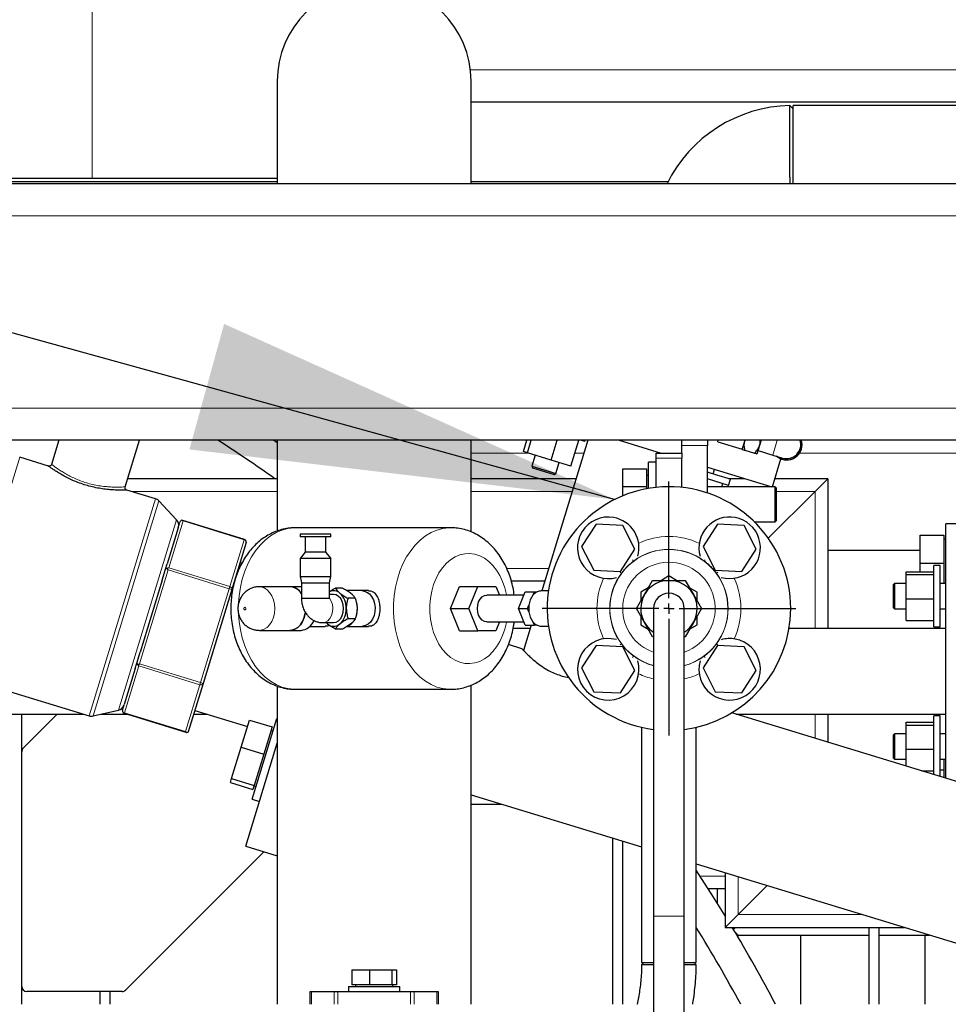
# Model space of a CAD drawing. Units: millimetres. Extents: x 0 to 21000, y 0 to 14850.
# Drawn here: x 17991 to 18353, y 5277 to 5661 of the extents above; entities that cross this region are included whole.
import ezdxf

# ---------------------------------------------------------------- set-up
doc = ezdxf.new("R2010")
doc.units = ezdxf.units.MM
doc.header["$LTSCALE"] = 50
doc.layers.add('SLD-0', color=7, linetype='Continuous')
doc.styles.add('SLDTEXTSTYLE0', font='TXT', dxfattribs={"width": 0.75})
doc.dimstyles.new('SLDDIMSTYLE1', dxfattribs={"dimtxt": 125, "dimasz": 165.1, "dimexe": 0, "dimexo": 0.0625, "dimgap": 31.25, "dimtad": 0, "dimtih": 1, "dimtoh": 1, "dimdec": 0, "dimrnd": 1e-09, "dimzin": 12, "dimdsep": 46, "dimtxsty": 'SLDTEXTSTYLE0', "dimsah": 1, "dimcen": 0.09, "dimadec": 0, "dimazin": 3, "dimtfac": 1, "dimtdec": 1, "dimtofl": 0, "dimtmove": 0, "dimatfit": 3, "dimfxl": 0, "dimfrac": 2, "dimtolj": 1, "dimtzin": 12, "dimarcsym": 0})

# ---------------------------------------------------------------- blocks, each defined once
blk = doc.blocks.new('_D_44')
at = {"layer": 'SLD-0'}
for p, q in [((18086.29, 8111.36), (19578.06, 8111.36)), ((19527.26, 5573.02), (19527.26, 8111.36))]:
    blk.add_line(p, q, dxfattribs=at)
blk.add_solid([(19527.26, 8111.36), (19501.86, 7946.26), (19552.66, 7946.26)], dxfattribs=at)
at = {"layer": 'SLD-0', "char_height": 125, "attachment_point": 1, "style": 'SLDTEXTSTYLE0'}
for s, insert in [('4585', (19578.06, 8173.28)), ('-U', (19947.5, 8173.28))]:
    blk.add_mtext(s, dxfattribs=dict(at, insert=insert))
blk = doc.blocks.new('SW_CENTERMARKSYMBOL_11')
at = {"layer": 'SLD-0', "color": 0}
for p, q in [((0, 4), (0, 49.5)), ((-4, 0), (-49.5, 0)), ((0, 0), (-2, 0)), ((0, 0), (0, 2)), ((0, 0), (0, -2)), ((0, 0), (2, 0)), ((4, 0), (49.5, 0)), ((0, -4), (0, -49.5))]:
    blk.add_line(p, q, dxfattribs=at)

msp = doc.modelspace()

# ---------------------------------------------------------------- linework, layer by layer
at = {"color": 8, "linetype": 'Continuous', "lineweight": 18}
for p, q in [((18018.88, 5674.32), (18018.88, 5598.72)), ((18166.41, 5641.02), (18439.18, 5641.02)), ((18642.88, 5584.02), (16844.88, 5584.02)), ((18642.88, 5509.02), (16844.88, 5509.02)), ((18286.14, 5496.52), (18284.38, 5490.75)), ((18188.98, 5491.52), (18166.68, 5491.52)), ((18210.69, 5491.52), (18207.21, 5491.52)), ((18258.88, 5494.52), (18248.88, 5494.52)), ((18434.15, 5491.52), (18294.81, 5491.52)), ((17990.58, 5489.86), (17964.7, 5405.23)), ((18248.88, 5489.52), (18238.88, 5489.52)), ((18091.08, 5476.52), (18034.22, 5476.52)), ((18206.1, 5476.52), (18166.68, 5476.52)), ((18300.88, 5476.52), (18285.88, 5476.52)), ((18300.88, 5476.52), (18300.88, 5423.07)), ((18017.69, 5389.03), (18043.57, 5473.66)), ((18044.87, 5472.85), (18019.23, 5388.97)), ((18029.09, 5391.18), (18051.82, 5465.51)), ((18054.31, 5465.04), (18048.71, 5446.74)), ((18078.22, 5457.73), (18054.31, 5465.04)), ((18072.62, 5439.43), (18078.22, 5457.73)), ((18078.22, 5457.73), (18078.26, 5457.86)), ((18230.07, 5449.39), (18229.68, 5449.91)), ((18257.69, 5449.39), (18258.08, 5449.91)), ((18048.46, 5445.91), (18037.27, 5409.3)), ((18072.37, 5438.6), (18048.46, 5445.91)), ((18048.71, 5446.74), (18072.62, 5439.43)), ((18196.93, 5446.52), (18180.58, 5446.52)), ((18224.84, 5445.07), (18225.36, 5444.68)), ((18262.4, 5444.68), (18262.92, 5445.07)), ((18061.18, 5401.99), (18072.37, 5438.6)), ((18072.37, 5438.6), (18072.62, 5439.43)), ((18072.37, 5438.6), (18073.32, 5438.31)), ((18224.84, 5416.67), (18225.36, 5417.06)), ((18262.4, 5417.06), (18262.92, 5416.67)), ((18229.68, 5411.83), (18230.07, 5412.35)), ((18258.08, 5411.83), (18257.69, 5412.35)), ((18037.02, 5408.47), (18031.42, 5390.17)), ((18060.92, 5401.17), (18037.02, 5408.47)), ((18037.27, 5409.3), (18061.18, 5401.99)), ((18055.33, 5382.86), (18060.92, 5401.17)), ((18060.92, 5401.17), (18061.18, 5401.99)), ((18062.13, 5401.7), (18061.18, 5401.99)), ((18031.42, 5390.17), (18055.33, 5382.86)), ((18270.88, 5389.67), (18270.88, 5389.42)), ((18300.88, 5389.67), (18300.88, 5380.25)), ((18265.88, 5326.52), (18256.05, 5326.52)), ((18270.88, 5326.37), (18270.88, 5311.52)), ((18249.88, 5310.87), (18237.88, 5310.87)), ((18270.88, 5311.52), (18319.44, 5311.52)), ((18104.47, 5281.52), (18104.47, 5276.52)), ((18113.3, 5276.52), (18113.3, 5281.52)), ((18114.71, 5281.52), (18114.71, 5276.52)), ((18143.05, 5276.52), (18143.05, 5281.52)), ((18144.47, 5281.52), (18144.47, 5276.52)), ((18153.3, 5276.52), (18153.3, 5281.52))]:
    msp.add_line(p, q, dxfattribs=at)
at = {"color": 7, "linetype": 'Continuous', "lineweight": 25}
for p, q in [((18091.08, 5636.52), (18091.08, 5596.52)), ((18166.68, 5596.52), (18166.68, 5636.52)), ((18166.68, 5628.52), (18439.18, 5628.52)), ((18292.21, 5625.93), (18291.06, 5627.06)), ((18435.88, 5627.07), (18292.38, 5627.07)), ((18292.38, 5596.52), (18292.38, 5627.07)), ((18630.38, 5596.52), (17816.2, 5596.52)), ((17818.88, 5598.72), (18018.88, 5598.72)), ((17836.38, 5597.45), (18091.08, 5597.45)), ((18018.88, 5598.72), (18091.08, 5598.72)), ((18166.68, 5597.45), (18243.6, 5597.45)), ((18292.21, 5597.45), (18292.38, 5597.45)), ((18630.38, 5496.52), (16857.38, 5496.52)), ((18005.9, 5496.52), (18003.02, 5487.11)), ((18031.71, 5478.33), (18037.27, 5496.52)), ((18091.08, 5495.5), (18089.6, 5496.52)), ((18091.08, 5496.52), (18091.08, 5461.1)), ((18166.68, 5460.74), (18166.68, 5496.52)), ((18187.1, 5492.09), (18188.46, 5496.52)), ((18188.64, 5491.62), (18190.14, 5496.52)), ((18212.21, 5496.52), (18194.24, 5437.73)), ((18197.92, 5488.79), (18200.28, 5496.52)), ((18205.65, 5486.42), (18208.74, 5496.52)), ((18211.01, 5496.08), (18209.56, 5496.52)), ((18211.01, 5496.08), (18211.15, 5496.52)), ((18224.47, 5496.52), (18240.82, 5491.52)), ((18248.88, 5494.52), (18248.88, 5496.52)), ((18258.88, 5496.52), (18258.88, 5494.52)), ((18262.95, 5495.89), (18263.14, 5496.52)), ((18262.95, 5495.89), (18272.51, 5492.97)), ((18272.49, 5492.9), (18273.5, 5496.21)), ((18273.5, 5496.21), (18273.6, 5496.52)), ((18273.5, 5496.21), (18273.66, 5496.52)), ((18279.87, 5496.52), (18279.24, 5494.45)), ((18188.64, 5491.62), (18187.1, 5492.09)), ((18197.92, 5488.79), (18188.64, 5491.62)), ((18238.88, 5491.52), (18248.88, 5491.52)), ((18238.88, 5489.52), (18238.88, 5491.52)), ((18248.88, 5491.52), (18248.88, 5494.52)), ((18248.88, 5491.52), (18248.88, 5489.52)), ((18258.88, 5475.94), (18258.88, 5494.52)), ((18273.51, 5492.58), (18277.2, 5491.45)), ((18279.24, 5494.45), (18278.23, 5491.14)), ((18278.64, 5492.51), (18284.38, 5490.75)), ((18001.77, 5486.44), (17990.58, 5489.86)), ((18191.67, 5490.7), (18190.35, 5486.4)), ((18205.65, 5486.42), (18197.92, 5488.79)), ((18199.77, 5483.51), (18201.09, 5487.82)), ((18238.88, 5488.02), (18235.88, 5488.02)), ((18235.88, 5477.69), (18235.88, 5488.02)), ((18238.88, 5478.11), (18238.88, 5489.52)), ((18248.88, 5478.11), (18248.88, 5489.52)), ((18284.23, 5478.29), (18287.58, 5489.25)), ((18284.38, 5490.75), (18288.21, 5489.58)), ((18190.35, 5486.4), (18190.68, 5485.77)), ((18190.35, 5486.4), (18199.77, 5483.51)), ((18190.68, 5485.77), (18199.15, 5483.18)), ((18225.88, 5485.38), (18235.08, 5485.38)), ((18225.88, 5478.49), (18225.88, 5485.38)), ((18235.08, 5485.38), (18235.08, 5478.49)), ((18258.88, 5486), (18284.09, 5478.29)), ((18262.54, 5482.94), (18258.88, 5484.06)), ((18261.1, 5483.38), (18261.65, 5485.16)), ((18091.08, 5481.52), (18032.68, 5481.52)), ((18207.63, 5481.52), (18166.68, 5481.52)), ((18199.15, 5483.18), (18199.77, 5483.51)), ((18235.88, 5482.77), (18235.08, 5482.77)), ((18261.81, 5480.55), (18258.88, 5481.44)), ((18267.14, 5478.92), (18261.81, 5480.55)), ((18267.87, 5481.31), (18262.54, 5482.94)), ((18267.14, 5478.92), (18267.87, 5481.31)), ((18273.53, 5481.52), (18267.17, 5481.52)), ((18305.88, 5481.52), (18285.22, 5481.52)), ((18300.88, 5476.52), (18305.88, 5481.52)), ((18305.88, 5481.52), (18300.88, 5476.52)), ((18305.88, 5481.52), (18305.88, 5423.07)), ((18043.57, 5473.66), (18032.37, 5477.09)), ((18225.88, 5478.49), (18235.08, 5478.49)), ((18225.88, 5474.83), (18225.88, 5478.49)), ((18235.08, 5478.49), (18235.08, 5477.55)), ((18285.38, 5478.29), (18258.88, 5478.29)), ((18264.54, 5478.29), (18264.93, 5479.59)), ((18282.66, 5458.3), (18300.88, 5476.52)), ((18285.88, 5477.79), (18285.38, 5478.29)), ((18285.38, 5464.75), (18285.38, 5478.29)), ((18285.88, 5465.25), (18285.88, 5477.79)), ((18051.82, 5465.51), (18044.87, 5472.85)), ((18052.45, 5462.37), (18053.1, 5464.5)), ((18078.26, 5457.86), (18053.87, 5465.31)), ((18277.18, 5464.75), (18285.38, 5464.75)), ((18285.38, 5464.75), (18285.88, 5465.25)), ((18052.45, 5462.37), (18048.16, 5448.33)), ((18158.68, 5462.37), (18098.16, 5462.37)), ((18215.45, 5463.8), (18209.82, 5455.07)), ((18225.83, 5463.29), (18215.45, 5463.8)), ((18230.57, 5454.05), (18225.83, 5463.29)), ((18262.82, 5463.8), (18257.19, 5455.07)), ((18273.2, 5463.29), (18262.82, 5463.8)), ((18277.95, 5454.05), (18273.2, 5463.29)), ((18363.88, 5463.87), (18351.88, 5463.87)), ((18351.88, 5364.66), (18351.88, 5463.87)), ((18100.01, 5459.87), (18100.01, 5458.87)), ((18112.01, 5459.87), (18100.01, 5459.87)), ((18112.01, 5458.87), (18100.01, 5458.87)), ((18102.01, 5458.87), (18102.01, 5452.87)), ((18110.01, 5452.87), (18110.01, 5458.87)), ((18112.01, 5458.87), (18112.01, 5459.87)), ((18341.88, 5448.52), (18341.88, 5459.49)), ((18341.88, 5459.49), (18351.08, 5459.49)), ((18351.08, 5459.49), (18351.08, 5448.52)), ((18351.88, 5457.92), (18351.08, 5457.92)), ((18078.92, 5456.61), (18073.32, 5438.31)), ((18102.01, 5452.87), (18099.99, 5450.37)), ((18103.19, 5452.87), (18102.01, 5452.87)), ((18110.01, 5452.87), (18103.19, 5452.87)), ((18112.04, 5450.37), (18110.01, 5452.87)), ((18209.82, 5455.07), (18214.56, 5445.83)), ((18224.94, 5445.31), (18230.57, 5454.05)), ((18257.19, 5455.07), (18261.94, 5445.83)), ((18272.32, 5445.31), (18277.95, 5454.05)), ((18341.88, 5453.52), (18305.88, 5453.52)), ((18101.75, 5450.37), (18099.99, 5450.37)), ((18100, 5450.37), (18100, 5443.37)), ((18112.04, 5450.37), (18101.75, 5450.37)), ((18112, 5443.37), (18112, 5450.37)), ((18046.2, 5441.93), (18047.5, 5446.2)), ((18047.5, 5446.2), (18048.16, 5448.33)), ((18048.46, 5445.91), (18048.13, 5446.53)), ((18077.28, 5448.61), (18076.54, 5448.84)), ((18214.56, 5445.83), (18224.94, 5445.31)), ((18261.94, 5445.83), (18272.32, 5445.31)), ((18336.38, 5445.2), (18347.18, 5445.2)), ((18336.38, 5444.14), (18336.38, 5445.2)), ((18341.88, 5448.52), (18351.08, 5448.52)), ((18341.88, 5445.2), (18341.88, 5448.52)), ((18349.68, 5447.72), (18347.18, 5447.72)), ((18347.18, 5423.72), (18347.18, 5447.72)), ((18349.68, 5423.72), (18349.68, 5447.72)), ((18351.08, 5448.52), (18351.08, 5440.64)), ((18046.2, 5441.93), (18037.62, 5413.86)), ((18100, 5443.37), (18100.5, 5440.87)), ((18100, 5443.37), (18110.24, 5443.37)), ((18110.24, 5443.37), (18112, 5443.37)), ((18111.5, 5440.87), (18112, 5443.37)), ((18195.4, 5441.52), (18182.41, 5441.52)), ((18234.36, 5436.37), (18237.53, 5441.87)), ((18237.53, 5441.87), (18243.88, 5441.87)), ((18243.88, 5443.57), (18240.94, 5441.87)), ((18246.83, 5441.87), (18243.88, 5443.57)), ((18243.88, 5441.87), (18250.23, 5441.87)), ((18250.23, 5441.87), (18253.41, 5436.37)), ((18336.38, 5444.14), (18347.18, 5444.14)), ((18336.38, 5434.66), (18336.38, 5444.14)), ((18073.32, 5438.31), (18062.13, 5401.7)), ((18096.1, 5439.37), (18084.08, 5439.37)), ((18100.34, 5439.37), (18096.1, 5439.37)), ((18100.5, 5439.37), (18100.34, 5439.37)), ((18100.5, 5440.87), (18100.5, 5434.87)), ((18100.5, 5440.87), (18111.5, 5440.87)), ((18111.5, 5434.87), (18111.5, 5440.87)), ((18116.55, 5438.87), (18113.83, 5438.87)), ((18126.7, 5437.87), (18118.31, 5437.87)), ((18158.68, 5430.87), (18162.21, 5439.53)), ((18162.21, 5439.53), (18169.28, 5439.53)), ((18165.75, 5430.87), (18169.28, 5439.53)), ((18169.28, 5439.53), (18176.35, 5439.53)), ((18176.35, 5439.53), (18177.76, 5436.08)), ((18196.88, 5437.73), (18194.03, 5437.73)), ((18235.83, 5438.92), (18232.88, 5437.22)), ((18254.88, 5437.22), (18251.94, 5438.92)), ((18331.88, 5440.64), (18331.38, 5440.14)), ((18331.38, 5440.14), (18331.38, 5431.29)), ((18336.38, 5440.64), (18331.88, 5440.64)), ((18331.88, 5440.64), (18331.88, 5430.79)), ((18351.88, 5440.64), (18349.68, 5440.64)), ((18100.5, 5434.87), (18111.5, 5434.87)), ((18113.07, 5436.37), (18111.5, 5436.37)), ((18121.45, 5434.87), (18118.72, 5434.87)), ((18187.32, 5436.08), (18172.82, 5436.08)), ((18185.19, 5430.87), (18187.84, 5437.37)), ((18187.84, 5437.37), (18191.38, 5437.37)), ((18190.83, 5436.03), (18191.38, 5437.37)), ((18191.38, 5437.37), (18192.47, 5437.37)), ((18231.18, 5430.87), (18234.36, 5436.37)), ((18232.88, 5437.22), (18232.88, 5433.82)), ((18253.41, 5436.37), (18256.58, 5430.87)), ((18254.88, 5433.82), (18254.88, 5437.22)), ((18336.38, 5434.66), (18347.18, 5434.66)), ((18336.38, 5426.24), (18336.38, 5434.66)), ((18162.21, 5422.21), (18158.68, 5430.87)), ((18158.68, 5430.87), (18165.75, 5430.87)), ((18169.28, 5422.21), (18165.75, 5430.87)), ((18187.84, 5424.38), (18185.19, 5430.87)), ((18185.19, 5430.87), (18188.73, 5430.87)), ((18188.73, 5430.87), (18189.27, 5432.21)), ((18189.27, 5429.54), (18188.73, 5430.87)), ((18234.36, 5425.37), (18231.18, 5430.87)), ((18237.88, 5430.87), (18237.88, 5310.87)), ((18249.88, 5310.87), (18249.88, 5430.87)), ((18256.58, 5430.87), (18253.41, 5425.37)), ((18331.38, 5431.29), (18331.88, 5430.79)), ((18331.88, 5430.79), (18336.38, 5430.79)), ((18349.68, 5430.79), (18351.88, 5430.79)), ((18121.45, 5426.87), (18118.72, 5426.87)), ((18232.88, 5427.92), (18232.88, 5424.52)), ((18254.88, 5424.52), (18254.88, 5427.92)), ((18336.38, 5426.24), (18347.18, 5426.24)), ((18084.08, 5422.37), (18096.1, 5422.37)), ((18096.1, 5422.37), (18100.34, 5422.37)), ((18103.75, 5423.87), (18109.72, 5423.87)), ((18108.83, 5425.37), (18113.07, 5425.37)), ((18110.62, 5424.87), (18110.09, 5425.37)), ((18110.62, 5424.87), (18110.11, 5425.37)), ((18116.55, 5422.87), (18113.83, 5422.87)), ((18118.33, 5423.87), (18126.69, 5423.87)), ((18162.21, 5422.21), (18169.28, 5422.21)), ((18176.35, 5422.21), (18169.28, 5422.21)), ((18172.82, 5425.66), (18187.32, 5425.66)), ((18177.76, 5425.66), (18176.35, 5422.21)), ((18189.76, 5423.07), (18183.09, 5423.07)), ((18190.16, 5424.38), (18187.15, 5414.54)), ((18187.84, 5424.38), (18191.38, 5424.38)), ((18191.38, 5424.38), (18190.83, 5425.71)), ((18192.47, 5424.38), (18191.38, 5424.38)), ((18194.03, 5424.01), (18196.88, 5424.01)), ((18232.88, 5424.52), (18235.83, 5422.82)), ((18237.53, 5419.87), (18234.36, 5425.37)), ((18253.41, 5425.37), (18250.23, 5419.87)), ((18251.94, 5422.82), (18254.88, 5424.52)), ((18351.88, 5423.07), (18290.74, 5423.07)), ((18347.18, 5423.72), (18349.68, 5423.72)), ((18237.88, 5419.87), (18237.53, 5419.87)), ((18250.23, 5419.87), (18249.88, 5419.87)), ((18186.54, 5415.21), (18181.26, 5416.82)), ((18215.45, 5416.43), (18209.82, 5407.7)), ((18225.83, 5415.92), (18215.45, 5416.43)), ((18230.57, 5406.67), (18225.83, 5415.92)), ((18262.82, 5416.43), (18257.19, 5407.7)), ((18273.2, 5415.92), (18262.82, 5416.43)), ((18277.95, 5406.67), (18273.2, 5415.92)), ((18036.31, 5409.6), (18037.62, 5413.86)), ((18035.66, 5407.46), (18031.37, 5393.43)), ((18035.66, 5407.46), (18036.31, 5409.6)), ((18036.64, 5408.97), (18037.27, 5409.3)), ((18209.82, 5407.7), (18214.56, 5398.45)), ((18257.19, 5407.7), (18261.94, 5398.45)), ((17964.7, 5405.23), (18017.69, 5389.03)), ((18224.94, 5397.94), (18230.57, 5406.67)), ((18272.32, 5397.94), (18277.95, 5406.67)), ((18062.13, 5401.7), (18056.37, 5382.85)), ((18091.08, 5400.64), (18091.08, 5276.52)), ((18098.16, 5399.37), (18158.68, 5399.37)), ((18166.68, 5276.52), (18166.68, 5400.99)), ((18214.56, 5398.45), (18224.94, 5397.94)), ((18261.94, 5398.45), (18272.32, 5397.94)), ((18030.72, 5391.29), (18031.37, 5393.43)), ((17797.34, 5389.67), (18015.59, 5389.67)), ((17991.38, 5276.52), (17991.38, 5389.67)), ((18005.18, 5389.67), (17991.97, 5376.46)), ((18019.23, 5388.97), (18029.09, 5391.18)), ((18022.36, 5389.67), (18032.6, 5389.67)), ((18030.9, 5390.19), (18055.77, 5382.59)), ((18058.46, 5389.67), (18063.82, 5389.67)), ((18058.91, 5391.17), (18079.47, 5384.89)), ((18081.24, 5356.47), (18090.89, 5388.03)), ((18091.08, 5387.97), (18090.89, 5388.03)), ((18465.28, 5329.99), (18268.39, 5390.18)), ((18270.06, 5389.67), (18351.88, 5389.67)), ((18305.88, 5389.67), (18305.88, 5378.72)), ((18349.68, 5389.03), (18347.18, 5389.03)), ((18347.18, 5366.09), (18347.18, 5389.03)), ((18349.68, 5365.33), (18349.68, 5389.03)), ((18077.01, 5376.82), (18080.24, 5387.38)), ((18080.24, 5387.38), (18089.04, 5384.69)), ((18089.04, 5384.69), (18085.81, 5374.13)), ((18233.23, 5384.58), (18233.23, 5292.87)), ((18254.53, 5292.87), (18254.53, 5384.58)), ((18336.38, 5386.51), (18347.18, 5386.51)), ((18336.38, 5385.45), (18336.38, 5386.51)), ((18336.38, 5385.45), (18347.18, 5385.45)), ((18336.38, 5375.97), (18336.38, 5385.45)), ((18089.36, 5383), (18088.59, 5383.24)), ((18331.88, 5381.95), (18331.38, 5381.45)), ((18331.38, 5381.45), (18331.38, 5372.6)), ((18336.38, 5381.95), (18331.88, 5381.95)), ((18331.88, 5381.95), (18331.88, 5372.1)), ((18351.88, 5381.95), (18349.68, 5381.95)), ((18073.28, 5364.61), (18077.01, 5376.82)), ((18077.01, 5376.82), (18085.81, 5374.13)), ((18078.79, 5338.19), (18091.08, 5378.39)), ((18085.81, 5374.13), (18082.07, 5361.92)), ((18331.38, 5372.6), (18331.88, 5372.1)), ((18336.38, 5375.97), (18347.18, 5375.97)), ((18336.38, 5369.4), (18336.38, 5375.97)), ((18331.88, 5372.1), (18336.38, 5372.1)), ((18349.68, 5372.1), (18351.88, 5372.1)), ((18351.08, 5372.1), (18351.08, 5367.91)), ((18072.77, 5362.97), (18073.28, 5364.61)), ((18073.28, 5364.61), (18082.07, 5361.92)), ((18342.43, 5367.55), (18347.18, 5367.55)), ((18349.68, 5367.91), (18351.08, 5367.91)), ((18351.08, 5367.91), (18351.08, 5364.9)), ((18072.77, 5362.97), (18081.57, 5360.28)), ((18082.07, 5361.92), (18081.57, 5360.28)), ((18082.02, 5361.73), (18082.78, 5361.5)), ((18166.68, 5358.22), (18233.23, 5337.88)), ((18081.24, 5356.47), (18084.11, 5355.59)), ((18166.68, 5354.52), (18178.79, 5354.52)), ((18078.79, 5338.19), (18091.08, 5334.44)), ((18221.88, 5341.35), (18221.88, 5276.52)), ((18225.88, 5276.52), (18225.88, 5340.12)), ((18031.97, 5282.11), (18085.89, 5336.03)), ((18254.53, 5331.36), (18433.92, 5276.52)), ((18265.88, 5327.89), (18265.88, 5306.52)), ((18282.25, 5322.89), (18270.88, 5311.52)), ((18265.88, 5321.52), (18259.29, 5321.52)), ((18262.88, 5315.84), (18262.88, 5321.52)), ((18237.88, 5310.87), (18237.88, 3755.24)), ((18249.88, 3755.24), (18249.88, 5310.87)), ((18265.88, 5306.52), (18270.88, 5311.52)), ((18270.88, 5311.52), (18265.88, 5306.52)), ((18265.88, 5306.52), (18335.79, 5306.52)), ((18269.08, 5305.71), (18269.88, 5306.52)), ((18270.88, 5303.52), (18269.65, 5304.76)), ((18270.88, 5303.52), (18321.88, 5303.52)), ((18270.88, 5302.67), (18270.88, 5303.52)), ((18295.28, 5276.52), (18295.28, 5303.52)), ((18321.88, 5306.52), (18321.88, 5276.52)), ((18325.88, 5276.52), (18325.88, 5306.52)), ((18325.88, 5303.52), (18345.6, 5303.52)), ((18343.88, 5276.52), (18343.88, 5303.52)), ((18233.23, 5292.87), (18237.88, 5292.87)), ((18249.88, 5292.87), (18254.53, 5292.87)), ((18120.12, 5289.92), (18120.12, 5284.12)), ((18120.12, 5289.92), (18127.02, 5289.92)), ((18127.02, 5289.92), (18127.02, 5284.12)), ((18127.02, 5289.92), (18135.79, 5289.92)), ((18135.79, 5289.92), (18135.79, 5284.12)), ((18135.79, 5289.92), (18137.65, 5289.92)), ((18137.65, 5289.92), (18137.65, 5284.12)), ((18127.02, 5284.12), (18120.12, 5284.12)), ((18121.57, 5284.12), (18121.57, 5283.52)), ((18135.79, 5284.12), (18127.02, 5284.12)), ((18137.65, 5284.12), (18135.79, 5284.12)), ((18136.2, 5283.52), (18136.2, 5284.12)), ((18030.55, 5281.52), (17993.38, 5281.52)), ((18021.88, 5281.52), (18021.88, 5276.52)), ((18025.88, 5276.52), (18025.88, 5281.52)), ((18103.88, 5276.52), (18103.88, 5281.52)), ((18103.88, 5281.52), (18104.47, 5281.52)), ((18104.47, 5281.52), (18113.3, 5281.52)), ((18113.3, 5281.52), (18114.71, 5281.52)), ((18114.71, 5281.52), (18143.05, 5281.52)), ((18118.88, 5283.52), (18118.88, 5281.52)), ((18118.88, 5283.52), (18138.32, 5283.52)), ((18138.32, 5283.52), (18138.88, 5283.52)), ((18138.88, 5281.52), (18138.88, 5283.52)), ((18143.05, 5281.52), (18144.47, 5281.52)), ((18144.47, 5281.52), (18153.3, 5281.52)), ((18153.3, 5281.52), (18153.88, 5281.52)), ((18153.88, 5281.52), (18153.88, 5276.52))]:
    msp.add_line(p, q, dxfattribs=at)
at = {"color": 7, "linetype": 'Continuous', "lineweight": 25, "flags": 128}
for points in [[(18288.06, 5489.11), (18286.69, 5489.72), (18285.91, 5490.28)], [(18124.38, 5437.72), (18124.94, 5437.68), (18126.04, 5437.31), (18127.04, 5436.59), (18127.9, 5435.57), (18128.58, 5434.3), (18129.02, 5432.84), (18129.22, 5431.27), (18129.15, 5429.68), (18128.83, 5428.16), (18128.27, 5426.78), (18127.5, 5425.62), (18126.56, 5424.75), (18125.5, 5424.21), (18124.38, 5424.02)], [(18113.07, 5425.37), (18114.07, 5425.56), (18115.01, 5426.11), (18115.82, 5426.98), (18116.44, 5428.12), (18116.82, 5429.45), (18116.96, 5430.87), (18116.82, 5432.29), (18116.44, 5433.62), (18115.82, 5434.76), (18115.01, 5435.63), (18114.07, 5436.18), (18113.07, 5436.37), (18113.07, 5436.37)], [(18119.15, 5437.37), (18119.46, 5437.18), (18120.37, 5436.37)], [(18172.82, 5425.66), (18171.87, 5425.84), (18170.98, 5426.36), (18170.21, 5427.19), (18169.63, 5428.27), (18169.26, 5429.52), (18169.13, 5430.87), (18169.26, 5432.22), (18169.63, 5433.48), (18170.21, 5434.56), (18170.98, 5435.38), (18171.87, 5435.9), (18172.82, 5436.08), (18172.82, 5436.08)], [(18122.26, 5430.87), (18122.14, 5429.31), (18121.8, 5427.94)], [(18121.98, 5433.2), (18122.14, 5432.43), (18122.26, 5430.87)], [(18096.1, 5422.37), (18096.73, 5422.42), (18097.95, 5422.79), (18099.1, 5423.51), (18100.12, 5424.55), (18100.96, 5425.88), (18101.59, 5427.41), (18101.98, 5429.1), (18102.04, 5429.56)], [(18102.03, 5429.54), (18101.98, 5429.1), (18101.59, 5427.41), (18100.96, 5425.88), (18100.12, 5424.55), (18099.1, 5423.51), (18097.95, 5422.79), (18096.73, 5422.42), (18096.1, 5422.37)], [(18265.88, 5310.99), (18261.32, 5318.32), (18254.53, 5328.84)]]:
    msp.add_lwpolyline(points, dxfattribs=at)
at = {"color": 8, "linetype": 'Continuous', "lineweight": 18, "flags": 128}
for points in [[(18075.94, 5433.1), (18076.17, 5435.88), (18076.67, 5439.16), (18077.41, 5442.34), (18078.39, 5445.4), (18079.6, 5448.28), (18081.01, 5450.98), (18082.62, 5453.44), (18084.4, 5455.65), (18086.34, 5457.58), (18088.42, 5459.2), (18090.6, 5460.5), (18092.87, 5461.47), (18095.2, 5462.09), (18097.56, 5462.36), (18098.16, 5462.37)], [(18158.69, 5399.37), (18158.08, 5399.38), (18155.72, 5399.65), (18153.39, 5400.27), (18151.12, 5401.24), (18148.94, 5402.54), (18146.86, 5404.17), (18144.92, 5406.1), (18143.14, 5408.3), (18141.53, 5410.77), (18140.12, 5413.46), (18138.91, 5416.35), (18137.93, 5419.4), (18137.19, 5422.58), (18136.69, 5425.86), (18136.43, 5429.19), (18136.43, 5432.55), (18136.69, 5435.88), (18137.19, 5439.16), (18137.93, 5442.34), (18138.91, 5445.4), (18140.12, 5448.28), (18141.53, 5450.98), (18143.14, 5453.44), (18144.92, 5455.65), (18146.86, 5457.58), (18148.94, 5459.2), (18151.12, 5460.5), (18153.39, 5461.47), (18155.72, 5462.09), (18158.08, 5462.36), (18158.66, 5462.37)], [(18180.5, 5425.66), (18180.45, 5425.42), (18179.84, 5422.8), (18178.99, 5420.32), (18177.93, 5418.01), (18176.67, 5415.91), (18175.23, 5414.06), (18173.63, 5412.49), (18171.9, 5411.21), (18170.07, 5410.26), (18168.17, 5409.65), (18166.24, 5409.38), (18164.29, 5409.47), (18162.36, 5409.91), (18160.5, 5410.69), (18158.72, 5411.81), (18157.05, 5413.24), (18155.53, 5414.96), (18154.17, 5416.93), (18153.01, 5419.14), (18152.05, 5421.54), (18151.32, 5424.1), (18150.83, 5426.76), (18150.58, 5429.49), (18150.58, 5432.25), (18150.83, 5434.98), (18151.32, 5437.65), (18152.05, 5440.2), (18153.01, 5442.6), (18154.17, 5444.81), (18155.53, 5446.79), (18157.05, 5448.51), (18158.72, 5449.93), (18160.5, 5451.05), (18162.36, 5451.83), (18164.29, 5452.27), (18166.24, 5452.36), (18168.17, 5452.1), (18170.07, 5451.48), (18171.9, 5450.53), (18173.63, 5449.26), (18175.23, 5447.68), (18176.67, 5445.83), (18177.93, 5443.73), (18178.99, 5441.42), (18179.84, 5438.94), (18180.45, 5436.33), (18180.5, 5436.08)], [(18084.09, 5439.37), (18084.7, 5439.32), (18085.93, 5438.96), (18087.08, 5438.23), (18088.1, 5437.19), (18088.94, 5435.87), (18089.57, 5434.33), (18089.96, 5432.64), (18090.09, 5430.87)], [(18108.8, 5425.37), (18108.83, 5425.37), (18109.84, 5425.56), (18110.79, 5426.13), (18111.6, 5427.02), (18112.22, 5428.18), (18112.6, 5429.53), (18112.71, 5430.98), (18112.56, 5432.41), (18112.14, 5433.74), (18111.49, 5434.87)], [(18078.77, 5430.87), (18078.75, 5430.68), (18078.67, 5430.52), (18078.56, 5430.41), (18078.42, 5430.37), (18078.28, 5430.41), (18078.17, 5430.52), (18078.09, 5430.68), (18078.07, 5430.87), (18078.09, 5431.06), (18078.17, 5431.23), (18078.28, 5431.33), (18078.42, 5431.37), (18078.56, 5431.33), (18078.67, 5431.23), (18078.75, 5431.06), (18078.77, 5430.87)], [(18090.09, 5430.87), (18089.96, 5429.1), (18089.57, 5427.41), (18088.94, 5425.88), (18088.1, 5424.55), (18087.08, 5423.51), (18085.93, 5422.79), (18084.7, 5422.42), (18084.08, 5422.37)], [(18098.16, 5399.37), (18097.56, 5399.38), (18095.2, 5399.65), (18092.87, 5400.27), (18090.6, 5401.24), (18088.42, 5402.54), (18086.34, 5404.17), (18084.4, 5406.1), (18082.62, 5408.3), (18081.01, 5410.77), (18079.6, 5413.46), (18078.39, 5416.35), (18077.41, 5419.4), (18076.67, 5422.58), (18076.17, 5425.86), (18075.94, 5428.59)]]:
    msp.add_lwpolyline(points, dxfattribs=at)
at = {"color": 7, "linetype": 'Continuous', "lineweight": 25}
for centre, radius, start, end in [((18128.88, 5636.52), 37.8, 0, 180), ((18292.21, 5572.37), 54.7, 91.2058, 153.8004), ((17743.88, 4991.52), 600, 54.75249, 57.31654), ((18289.81, 5494.84), 6, 253, 16.2465), ((18289.81, 5494.84), 5.5, 253, 17.7705), ((18289.79, 5494.85), 6.02, 343, 16.108), ((18289.79, 5494.85), 6.02, 228.9155, 343), ((18243.88, 5430.87), 47.5, 0, 262.7433), ((18042.69, 5470.79), 3, 43.3955, 73), ((18049.64, 5463.45), 3, 343, 43.3955), ((18220.19, 5454.56), 12, 79.5113, 285.8417), ((18220.19, 5454.56), 12, 344.1583, 79.5113), ((18267.57, 5454.56), 12, 79.5113, 195.8417), ((18267.57, 5454.56), 12, 254.1583, 79.5113), ((18077.96, 5456.9), 1, 343, 73), ((18243.88, 5430.87), 11, 0, 236.9443), ((18095.81, 5433.98), 5.4, 29.805, 86.9546), ((18095.75, 5433.88), 5.5, 30.3906, 86.3691), ((18113.08, 5434.12), 3.68, 48.5157, 115.5619), ((18194.05, 5434.14), 3.59, 90.2644, 116.0473), ((18110.19, 5431.2), 7.78, 357.5923, 46.8231), ((18197.06, 5431.26), 7.85, 142.5331, 173.0516), ((18194.62, 5433.07), 4.8, 116.5306, 141.9324), ((18243.88, 5430.87), 6, 0, 180), ((18110.19, 5430.54), 7.78, 313.1769, 2.4077), ((18198.83, 5430.87), 9.65, 172.0397, 187.9603), ((18243.88, 5430.87), 47.5, 277.2567, 0), ((18243.88, 5430.87), 11, 303.0557, 0), ((18099.79, 5428.3), 5.96, 275.308, 339.4601), ((18197.06, 5430.48), 7.85, 186.9484, 217.4669), ((18113.07, 5427.68), 3.73, 228.8939, 311.1061), ((18116.6, 5428.78), 5.09, 297.6307, 325.2622), ((18194.62, 5428.67), 4.8, 218.0676, 243.4694), ((18194.05, 5427.6), 3.59, 243.9527, 269.7356), ((18220.19, 5407.18), 12, 74.6815, 15.8417), ((18267.57, 5407.18), 12, 164.1583, 79.5113), ((18267.57, 5407.18), 12, 79.5113, 105.8417), ((18028.44, 5394.11), 3, 282.6045, 343), ((18018.57, 5391.9), 3, 253, 282.6045), ((17993.38, 5375.04), 2, 135, 180), ((17743.88, 4991.52), 600, 28.35935, 31.67031), ((17743.88, 4991.52), 612, 27.75465, 30.9778), ((17993.38, 5283.52), 2, 180, 270), ((18030.55, 5283.52), 2, 270, 315)]:
    msp.add_arc(centre, radius, start, end, dxfattribs=at)
at = {"color": 8, "linetype": 'Continuous', "lineweight": 18}
for centre, radius, start, end in [((18078, 5456.81), 0.94, 347.4019, 76.8113), ((18243.88, 5430.87), 28.08, 65.1044, 114.8956), ((18243.88, 5430.87), 23.02, 0, 254.8948), ((18243.88, 5430.87), 23.1, 53.2862, 126.7138), ((18243.88, 5430.87), 18.04, 289.4224, 180), ((18243.88, 5430.87), 28.08, 155.1044, 204.8956), ((18243.88, 5430.87), 23.1, 143.2862, 216.7138), ((18243.88, 5430.87), 23.1, 323.2862, 36.7138), ((18243.88, 5430.87), 28.08, 335.1044, 24.8956), ((18072.41, 5438.51), 0.94, 347.4019, 76.8113), ((18243.88, 5430.87), 18.04, 180, 250.5776), ((18243.88, 5430.87), 23.02, 285.1052, 0), ((18243.88, 5430.87), 23.1, 233.2862, 254.9458), ((18243.88, 5430.87), 23.1, 285.0542, 306.7138), ((18243.88, 5430.87), 28.08, 245.1044, 257.6629), ((18243.88, 5430.87), 28.08, 282.3371, 294.8956), ((18061.26, 5402.04), 0.94, 249.1887, 338.5981)]:
    msp.add_arc(centre, radius, start, end, dxfattribs=at)
at = {"color": 7, "linetype": 'Continuous', "lineweight": 25}
for centre, major_axis, ratio, start_param, end_param in [((18054.06, 5464.21), (-0.34, -1.1), 0.866025, 3.665191, 4.712389), ((18054.06, 5464.21), (-0.57, 1.08), 0.57735, 5.235988, 5.759587), ((18048.46, 5445.91), (0.956, -0.292), 0.57735, 2.094395, 3.141593), ((18048.46, 5445.91), (1.08, 0.57), 0.57735, 1.047198, 1.570796), ((18037.27, 5409.3), (0.956, -0.292), 0.57735, 3.141593, 4.18879), ((18037.27, 5409.3), (-0.57, 1.08), 0.57735, 1.570796, 2.094395), ((18031.67, 5391), (0.34, 1.1), 0.866025, 1.570796, 2.617994), ((18031.67, 5391), (1.08, 0.57), 0.57735, 3.665191, 4.18879), ((18055.58, 5383.69), (-0.57, 1.08), 0.57735, 2.094395, 3.141593), ((18055.41, 5383.14), (0.956, -0.292), 0.57735, 5.759587, 6.283185)]:
    msp.add_ellipse(centre, major_axis=major_axis, ratio=ratio, start_param=start_param, end_param=end_param, dxfattribs=at)
for points, knots in [([(18291.13, 5596.52), (18291.12, 5597.15), (18291.12, 5598.18), (18291.11, 5600.05), (18291.1, 5602.15), (18291.09, 5604.46), (18291.09, 5606.86), (18291.09, 5608.67), (18291.08, 5610.81), (18291.08, 5613.37), (18291.07, 5616.35), (18291.07, 5619.19), (18291.07, 5621.79), (18291.06, 5624), (18291.06, 5625.72), (18291.06, 5626.75), (18291.06, 5627.18), (18291.06, 5627.06), (18291.06, 5627.06)], [0, 0, 0, 0, 0.0759128, 0.1255703, 0.1720714, 0.2554125, 0.3039656, 0.346862, 0.3840983, 0.4544821, 0.5267203, 0.600812, 0.6767566, 0.7545538, 0.8342038, 0.9157072, 0.9990646, 1, 1, 1, 1]), ([(18292.21, 5625.93), (18292.21, 5625.93), (18292.21, 5626.03), (18292.21, 5625.69), (18292.21, 5624.84), (18292.21, 5623.38), (18292.21, 5621.43), (18292.21, 5619.06), (18292.21, 5616.34), (18292.21, 5613.4), (18292.21, 5610.34), (18292.21, 5607.27), (18292.21, 5604.33), (18292.21, 5601.61), (18292.21, 5599.26), (18292.21, 5597.51), (18292.21, 5596.79), (18292.21, 5596.52)], [0, 0, 0, 0, 0.000235, 0.073647, 0.147129, 0.220611, 0.294029, 0.367596, 0.440997, 0.514488, 0.58809, 0.661669, 0.7355, 0.80889, 0.882408, 0.955912, 1, 1, 1, 1]), ([(18273.51, 5492.58), (18273.41, 5493.11), (18273.21, 5494.18), (18273.28, 5495.41), (18273.46, 5496.07), (18273.5, 5496.21)], [0, 0, 0, 0, 0.432384, 0.879551, 1, 1, 1, 1]), ([(18279.24, 5494.45), (18279.39, 5495.05), (18279.56, 5495.73), (18279.45, 5496.44), (18279.44, 5496.52)], [0, 0, 0, 0, 0.877914, 1, 1, 1, 1]), ([(18272.49, 5492.9), (18272.58, 5492.87), (18272.72, 5492.82), (18273.3, 5492.65), (18273.51, 5492.58)], [0, 0, 0, 0, 0.626938, 1, 1, 1, 1]), ([(18277.2, 5491.45), (18277.58, 5491.83), (18278.35, 5492.61), (18278.97, 5493.67), (18279.19, 5494.32), (18279.24, 5494.45)], [0, 0, 0, 0, 0.432384, 0.879551, 1, 1, 1, 1]), ([(18278.23, 5491.14), (18278.13, 5491.17), (18277.99, 5491.21), (18277.41, 5491.39), (18277.2, 5491.45)], [0, 0, 0, 0, 0.626938, 1, 1, 1, 1]), ([(18002, 5486.4), (18001.96, 5486.41), (18001.87, 5486.41), (18001.73, 5486.45), (18001.61, 5486.5), (18001.54, 5486.54), (18001.5, 5486.57), (18001.5, 5486.57), (18001.5, 5486.57)], [0, 0, 0, 0, 0.214393, 0.530931, 0.774427, 0.939209, 0.99866, 1, 1, 1, 1]), ([(18003.02, 5487.12), (18002.98, 5487.02), (18002.9, 5486.79), (18002.64, 5486.56), (18002.36, 5486.43), (18002.14, 5486.39), (18002.03, 5486.4), (18002, 5486.4)], [0, 0, 0, 0, 0.239333, 0.524817, 0.746678, 0.930896, 1, 1, 1, 1]), ([(18032.36, 5477.09), (18032.33, 5477.08), (18032.25, 5477.08), (18031.6, 5477.06), (18030.57, 5477.04), (18029.14, 5477.05), (18027.36, 5477.11), (18025.23, 5477.25), (18022.85, 5477.53), (18020.27, 5477.98), (18017.68, 5478.59), (18015.12, 5479.36), (18012.73, 5480.24), (18010.49, 5481.22), (18008.43, 5482.24), (18006.56, 5483.29), (18004.93, 5484.28), (18003.54, 5485.19), (18002.92, 5485.62), (18002.61, 5485.84)], [0, 0, 0, 0, 0.054918, 0.110533, 0.16776, 0.224877, 0.283516, 0.34397, 0.406143, 0.466946, 0.529655, 0.587103, 0.646232, 0.702148, 0.759501, 0.817697, 0.877418, 0.937784, 1, 1, 1, 1]), ([(18032.06, 5477.25), (18031.98, 5477.32), (18031.82, 5477.46), (18031.68, 5477.77), (18031.64, 5478.08), (18031.7, 5478.26), (18031.72, 5478.33)], [0, 0, 0, 0, 0.242301, 0.530382, 0.830823, 1, 1, 1, 1]), ([(18098.14, 5462.33), (18097.82, 5462.34), (18096.66, 5462.38), (18094.65, 5462.11), (18092.15, 5461.55), (18089.73, 5460.66), (18087.41, 5459.49), (18085.19, 5458.04), (18083.1, 5456.33), (18081.16, 5454.35), (18079.39, 5452.13), (18077.79, 5449.68), (18076.4, 5447.04), (18075.23, 5444.22), (18074.28, 5441.26), (18073.58, 5438.19), (18073.13, 5435.05), (18072.92, 5431.87), (18072.97, 5428.67), (18073.27, 5425.49), (18073.83, 5422.35), (18074.63, 5419.29), (18075.69, 5416.33), (18076.99, 5413.51), (18078.53, 5410.86), (18080.29, 5408.42), (18082.26, 5406.21), (18084.42, 5404.28), (18086.73, 5402.65), (18089.17, 5401.33), (18091.68, 5400.34), (18094.25, 5399.7), (18096.42, 5399.38), (18097.73, 5399.4), (18098.17, 5399.41)], [0, 0, 0, 0, 0.0111092, 0.0412627, 0.0713307, 0.1014654, 0.1318168, 0.1625145, 0.1936553, 0.2252902, 0.2574157, 0.2899762, 0.3228786, 0.3560166, 0.3892949, 0.4226365, 0.456005, 0.4893973, 0.5228272, 0.5563164, 0.5898843, 0.6235535, 0.657335, 0.6912184, 0.7251408, 0.7590018, 0.792666, 0.8259802, 0.8588075, 0.89106, 0.9227169, 0.9538221, 0.9844707, 1, 1, 1, 1]), ([(18183.53, 5436.08), (18183.39, 5437.06), (18183.08, 5439.09), (18182.31, 5442.09), (18181.29, 5445.06), (18180.01, 5447.9), (18178.5, 5450.58), (18176.76, 5453.05), (18174.81, 5455.28), (18172.68, 5457.25), (18170.38, 5458.92), (18167.96, 5460.27), (18165.45, 5461.3), (18162.89, 5461.99), (18160.61, 5462.34), (18159.2, 5462.34), (18158.66, 5462.33)], [0, 0, 0, 0, 0.070201, 0.145753, 0.221556, 0.297593, 0.373743, 0.449785, 0.525425, 0.600319, 0.674153, 0.746713, 0.817933, 0.887896, 0.956804, 1, 1, 1, 1]), ([(18084.09, 5439.33), (18083.86, 5439.34), (18083.09, 5439.37), (18081.82, 5439.1), (18080.38, 5438.55), (18079.09, 5437.75), (18077.99, 5436.76), (18077.08, 5435.61), (18076.38, 5434.31), (18075.91, 5432.88), (18075.69, 5431.33), (18075.75, 5429.69), (18076.13, 5428.09), (18076.78, 5426.62), (18077.65, 5425.35), (18078.74, 5424.27), (18080, 5423.39), (18081.4, 5422.78), (18082.77, 5422.41), (18083.68, 5422.41), (18084.07, 5422.41)], [0, 0, 0, 0, 0.026836, 0.08694, 0.145078, 0.201689, 0.257247, 0.312306, 0.367553, 0.423842, 0.482186, 0.543638, 0.608955, 0.667187, 0.724977, 0.782554, 0.840112, 0.897748, 0.955484, 1, 1, 1, 1]), ([(18111.5, 5437.48), (18111.7, 5437.63), (18112.37, 5438.12), (18113.22, 5438.56), (18113.83, 5438.87)], [0, 0, 0, 0, 0.294135, 1, 1, 1, 1]), ([(18113.83, 5438.87), (18113.98, 5438.6), (18114.31, 5438.04), (18114.95, 5437.35), (18115.42, 5436.96), (18115.52, 5436.87)], [0, 0, 0, 0, 0.432384, 0.879551, 1, 1, 1, 1]), ([(18116.55, 5438.87), (18117.07, 5438.6), (18118.11, 5438.04), (18119.16, 5437.35), (18119.65, 5436.96), (18119.76, 5436.87)], [0, 0, 0, 0, 0.432384, 0.879551, 1, 1, 1, 1]), ([(18126.7, 5437.84), (18127.19, 5437.79), (18128.22, 5437.69), (18129.5, 5436.6), (18130.47, 5434.92), (18131.01, 5432.9), (18131.07, 5431.49), (18131.1, 5430.87)], [0, 0, 0, 0, 0.192758, 0.402152, 0.615934, 0.832491, 1, 1, 1, 1]), ([(18100.5, 5434.87), (18100.51, 5434.49), (18100.54, 5433.5), (18100.84, 5431.94), (18101.45, 5430.3), (18102.28, 5428.86), (18103.29, 5427.66), (18104.47, 5426.69), (18105.78, 5425.96), (18107.19, 5425.5), (18108.22, 5425.38), (18108.77, 5425.37), (18108.83, 5425.37)], [0, 0, 0, 0, 0.080484, 0.205429, 0.333001, 0.447694, 0.559722, 0.669023, 0.776192, 0.88202, 0.987267, 1, 1, 1, 1]), ([(18115.52, 5436.87), (18115.99, 5436.52), (18116.93, 5435.82), (18118.13, 5435.19), (18118.72, 5434.87)], [0, 0, 0, 0, 0.503998, 1, 1, 1, 1]), ([(18118.72, 5434.87), (18118.65, 5434.64), (18118.41, 5433.95), (18118.11, 5432.72), (18117.97, 5431.59), (18117.97, 5430.97), (18117.97, 5430.87)], [0, 0, 0, 0, 0.18501, 0.551944, 0.930182, 1, 1, 1, 1]), ([(18119.76, 5436.87), (18120.15, 5436.52), (18120.92, 5435.82), (18121.27, 5435.19), (18121.45, 5434.87)], [0, 0, 0, 0, 0.503998, 1, 1, 1, 1]), ([(18121.45, 5434.87), (18121.53, 5434.64), (18121.77, 5433.95), (18122.07, 5432.72), (18122.2, 5431.59), (18122.21, 5430.97), (18122.21, 5430.87)], [0, 0, 0, 0, 0.18501, 0.551944, 0.930182, 1, 1, 1, 1]), ([(18117.97, 5430.87), (18118.03, 5430), (18118.14, 5428.6), (18118.57, 5427.34), (18118.72, 5426.87)], [0, 0, 0, 0, 0.626938, 1, 1, 1, 1]), ([(18122.21, 5430.87), (18122.14, 5430), (18122.04, 5428.6), (18121.61, 5427.34), (18121.45, 5426.87)], [0, 0, 0, 0, 0.626938, 1, 1, 1, 1]), ([(18131.1, 5430.87), (18131.06, 5430.1), (18130.98, 5428.54), (18130.32, 5426.46), (18129.27, 5424.89), (18128.02, 5423.97), (18127.07, 5423.96), (18126.69, 5423.96)], [0, 0, 0, 0, 0.211184, 0.422248, 0.636442, 0.853039, 1, 1, 1, 1]), ([(18118.72, 5426.87), (18118.21, 5426.6), (18117.17, 5426.04), (18116.12, 5425.35), (18115.62, 5424.96), (18115.52, 5424.87)], [0, 0, 0, 0, 0.432384, 0.879551, 1, 1, 1, 1]), ([(18121.45, 5426.87), (18121.29, 5426.6), (18120.97, 5426.04), (18120.33, 5425.35), (18119.86, 5424.96), (18119.76, 5424.87)], [0, 0, 0, 0, 0.432384, 0.879551, 1, 1, 1, 1]), ([(18111.32, 5424.37), (18111.16, 5424.25), (18110.7, 5423.89), (18110.11, 5423.93), (18109.72, 5423.96)], [0, 0, 0, 0, 0.331936, 1, 1, 1, 1]), ([(18113.83, 5422.87), (18113.31, 5423.15), (18112.27, 5423.7), (18111.22, 5424.39), (18110.72, 5424.79), (18110.62, 5424.87)], [0, 0, 0, 0, 0.432384, 0.879551, 1, 1, 1, 1]), ([(18115.52, 5424.87), (18115.13, 5424.52), (18114.36, 5423.82), (18114, 5423.19), (18113.83, 5422.87)], [0, 0, 0, 0, 0.503998, 1, 1, 1, 1]), ([(18119.76, 5424.87), (18119.29, 5424.52), (18118.34, 5423.82), (18117.15, 5423.19), (18116.55, 5422.87)], [0, 0, 0, 0, 0.503998, 1, 1, 1, 1]), ([(18158.69, 5399.41), (18159.11, 5399.4), (18160.38, 5399.38), (18162.49, 5399.68), (18164.98, 5400.29), (18167.38, 5401.21), (18169.7, 5402.41), (18171.9, 5403.89), (18173.97, 5405.64), (18175.89, 5407.64), (18177.65, 5409.89), (18179.22, 5412.37), (18180.58, 5415.03), (18181.73, 5417.87), (18182.64, 5420.85), (18183.24, 5423.46), (18183.44, 5425.08), (18183.51, 5425.66)], [0, 0, 0, 0, 0.033234, 0.100957, 0.168516, 0.236267, 0.304542, 0.373626, 0.443726, 0.51494, 0.587249, 0.660513, 0.734517, 0.809023, 0.883822, 0.958747, 1, 1, 1, 1]), ([(18186.54, 5415.2), (18186.53, 5415.2), (18186.47, 5415.26), (18186.68, 5415.04), (18187.13, 5414.56), (18187.91, 5413.76), (18188.96, 5412.71), (18190.34, 5411.42), (18192.1, 5409.92), (18194.25, 5408.3), (18196.64, 5406.83), (18199.13, 5405.59), (18200.78, 5405.03), (18201.62, 5404.74)], [0, 0, 0, 0, 0.009552, 0.101049, 0.195238, 0.286684, 0.380302, 0.481882, 0.585852, 0.698299, 0.814376, 0.905763, 1, 1, 1, 1]), ([(18201.62, 5404.74), (18202.46, 5404.5), (18203.54, 5404.19), (18204.61, 5404.05), (18204.84, 5404.02)], [0, 0, 0, 0, 0.785527, 1, 1, 1, 1]), ([(18233.22, 5291.96), (18233.22, 5291.62), (18233.2, 5290.24), (18233.09, 5287.86), (18232.84, 5284.85), (18232.48, 5281.94), (18232, 5279.19), (18231.64, 5277.37), (18231.42, 5276.54), (18231.41, 5276.52)], [0, 0, 0, 0, 0.063279, 0.251248, 0.43883, 0.625561, 0.811024, 0.994769, 1, 1, 1, 1]), ([(18234.15, 5292.87), (18234, 5292.72), (18233.69, 5292.42), (18233.38, 5292.11), (18233.23, 5291.96)], [0, 0, 0, 0, 0.5000043, 1, 1, 1, 1]), ([(18237.88, 5291.94), (18237.47, 5291.94), (18236.48, 5291.94), (18235.23, 5291.94), (18234.15, 5291.95), (18233.48, 5291.95), (18233.21, 5291.96), (18233.24, 5291.96), (18233.25, 5291.96)], [0, 0, 0, 0, 0.146223, 0.3477707, 0.5493339, 0.7507972, 0.9522592, 1, 1, 1, 1]), ([(18234.18, 5292.87), (18234.17, 5292.87), (18234.12, 5292.87), (18234.38, 5292.87), (18234.99, 5292.87), (18235.98, 5292.87), (18236.97, 5292.87), (18237.69, 5292.87), (18237.88, 5292.87)], [0, 0, 0, 0, 0.0482872, 0.2652896, 0.4823553, 0.6995572, 0.9174747, 1, 1, 1, 1]), ([(18249.88, 5292.87), (18250.28, 5292.87), (18251.18, 5292.87), (18252.25, 5292.87), (18253.07, 5292.87), (18253.54, 5292.87), (18253.56, 5292.87), (18253.57, 5292.87)], [0, 0, 0, 0, 0.178443, 0.3953982, 0.6132138, 0.8291842, 1, 1, 1, 1]), ([(18254.49, 5291.94), (18254.48, 5291.94), (18254.46, 5291.93), (18253.94, 5291.93), (18253.04, 5291.93), (18251.76, 5291.93), (18250.68, 5291.93), (18249.98, 5291.93), (18249.88, 5291.93)], [0, 0, 0, 0, 0.159274, 0.361474, 0.563673, 0.765873, 0.968077, 1, 1, 1, 1]), ([(18253.14, 5276.52), (18253.28, 5277.36), (18253.64, 5279.41), (18254.04, 5282.77), (18254.36, 5286.57), (18254.5, 5289.63), (18254.52, 5291.43), (18254.52, 5291.94)], [0, 0, 0, 0, 0.169647, 0.414999, 0.659146, 0.902521, 1, 1, 1, 1]), ([(18254.52, 5291.94), (18254.37, 5292.09), (18254.06, 5292.41), (18253.75, 5292.72), (18253.6, 5292.87)], [0, 0, 0, 0, 0.4999981, 1, 1, 1, 1])]:
    msp.add_open_spline(points, degree=3, knots=knots, dxfattribs=at)
at = {"color": 8, "linetype": 'Continuous', "lineweight": 18}
for points, knots in [([(18002.61, 5485.84), (18002.37, 5486.01), (18001.88, 5486.36), (18001.81, 5486.41), (18001.77, 5486.44)], [0, 0, 0, 0, 0.491209, 1, 1, 1, 1]), ([(18003.02, 5487.11), (18003.02, 5487.11), (18003.02, 5487.1), (18003.17, 5486.99), (18003.74, 5486.56), (18004.66, 5485.88), (18005.51, 5485.29), (18006.44, 5484.67), (18007.46, 5484.02), (18009.19, 5483.01), (18011.12, 5482.02), (18013.21, 5481.08), (18015.45, 5480.24), (18017.84, 5479.51), (18020.29, 5478.95), (18022.71, 5478.56), (18024.96, 5478.34), (18026.96, 5478.24), (18028.65, 5478.22), (18029.99, 5478.25), (18030.97, 5478.29), (18031.6, 5478.33), (18031.67, 5478.33), (18031.7, 5478.33)], [0, 0, 0, 0, 0.0036513, 0.0572784, 0.1109173, 0.1651814, 0.2194614, 0.2206831, 0.2731441, 0.3256016, 0.375639, 0.4256614, 0.4769285, 0.52819, 0.5826027, 0.6370349, 0.6914463, 0.7458694, 0.7976025, 0.8493269, 0.8999798, 0.9506193, 1, 1, 1, 1]), ([(18230.07, 5449.39), (18229.41, 5448.87), (18228.07, 5447.83), (18226.62, 5446.28), (18225.76, 5445.21), (18225.44, 5444.78), (18225.36, 5444.68)], [0, 0, 0, 0, 0.379537, 0.762869, 0.942558, 1, 1, 1, 1]), ([(18262.4, 5444.68), (18261.88, 5445.35), (18260.84, 5446.69), (18259.29, 5448.14), (18258.22, 5448.99), (18257.8, 5449.31), (18257.69, 5449.39)], [0, 0, 0, 0, 0.3795367, 0.7628693, 0.9425584, 1, 1, 1, 1]), ([(18225.36, 5417.06), (18225.88, 5416.4), (18226.93, 5415.06), (18228.47, 5413.61), (18229.55, 5412.75), (18229.97, 5412.43), (18230.07, 5412.35)], [0, 0, 0, 0, 0.3795367, 0.7628693, 0.9425584, 1, 1, 1, 1]), ([(18257.69, 5412.35), (18258.36, 5412.87), (18259.7, 5413.91), (18261.15, 5415.46), (18262.01, 5416.54), (18262.32, 5416.96), (18262.4, 5417.06)], [0, 0, 0, 0, 0.3795367, 0.7628693, 0.9425584, 1, 1, 1, 1])]:
    msp.add_open_spline(points, degree=3, knots=knots, dxfattribs=at)
at = {"layer": 'SLD-0', "color": 7}
msp.add_line((18222.7, 5473.39), (16151.61, 6046.29), dxfattribs=at)
msp.add_solid([(18222.7, 5473.39), (18070.34, 5541.88), (18056.8, 5492.92)], dxfattribs=at)

# ---------------------------------------------------------------- block references
at = {"layer": 'SLD-0'}
msp.add_blockref('SW_CENTERMARKSYMBOL_11', (18243.88, 5430.87), dxfattribs=at)

# ---------------------------------------------------------------- dimensions: what is measured, and where the dimension line sits
dim = msp.add_ordinate_dim(feature_location=(18036.29, 8111.36), offset=(1541.77, 0), dtype=0, origin=(18628.88, 3526.52), text='<>-U', dimstyle='SLDDIMSTYLE1', dxfattribs=at)
dim.commit()
dim.dimension.update_dxf_attribs({"geometry": '_D_44', "text_midpoint": (19845.07, 8111.36)})

doc.saveas('drawing.dxf')
